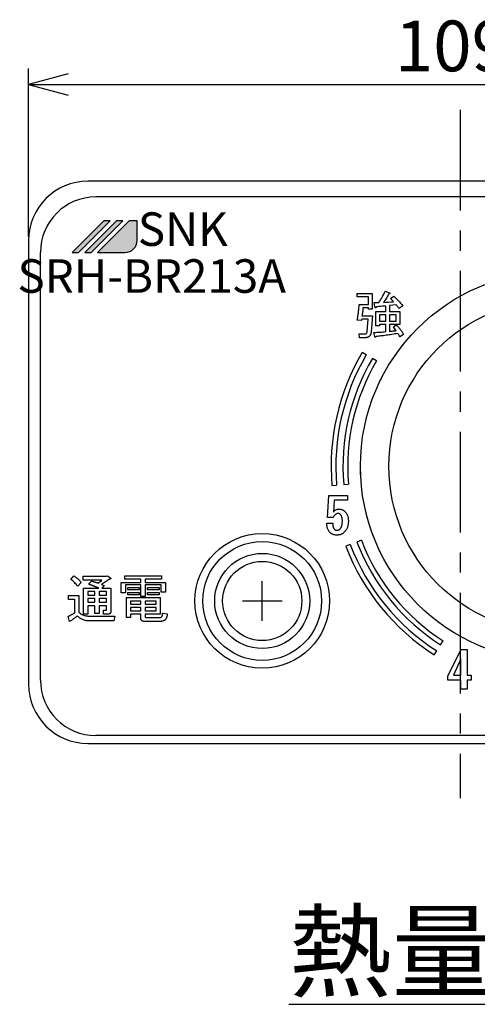
# Model space of a CAD drawing. Units: millimetres. Extents: x 0 to 444, y 0 to 285.
# Drawn here: x 261 to 290, y 74 to 137 of the extents above; entities that cross this region are included whole.
import ezdxf

# ---------------------------------------------------------------- set-up
doc = ezdxf.new("R2010")
doc.units = ezdxf.units.MM
doc.linetypes.add('CENTER', pattern=[10.16, 6.35, -1.27, 1.27, -1.27])
doc.linetypes.add('PHANTOM', pattern=[12.7, 6.35, -1.27, 1.27, -1.27, 1.27, -1.27])
for name, color, linetype in [('001', 179, 'Continuous'), ('002', 179, 'Continuous'), ('003', 179, 'Continuous'), ('007', 179, 'Continuous'), ('011', 179, 'Continuous'), ('014', 179, 'Continuous'), ('017', 179, 'Continuous')]:
    doc.layers.add(name, color=color, linetype=linetype)
doc.styles.add('SLDTEXTSTYLE0', font='TXT', dxfattribs={"width": 0.75, "bigfont": 'bigfont'})
doc.styles.add('SLDTEXTSTYLE1', font='TXT', dxfattribs={"width": 0.736842, "bigfont": 'bigfont'})
doc.styles.add('SLDTEXTSTYLE18', font='TXT', dxfattribs={"width": 0.501831, "bigfont": 'bigfont'})
doc.styles.add('SLDTEXTSTYLE2', font='TXT', dxfattribs={"width": 0.7, "bigfont": 'bigfont'})
doc.dimstyles.new('SLDDIMSTYLE1', dxfattribs={"dimtxt": 3.2, "dimasz": 3.302, "dimexe": 0, "dimexo": 0.0625, "dimgap": 0.8, "dimtad": 1, "dimdec": 0, "dimlfac": 2, "dimrnd": 1e-09, "dimzin": 12, "dimdsep": 46, "dimtxsty": 'SLDTEXTSTYLE1', "dimblk1": 'NONE', "dimblk2": 'NONE', "dimsah": 1, "dimcen": 0.09, "dimadec": 0, "dimazin": 3, "dimtfac": 1, "dimtdec": 4, "dimtofl": 0, "dimtmove": 0, "dimatfit": 3, "dimldrblk": 'NONE', "dimfxl": 1, "dimfrac": 2, "dimtolj": 1, "dimtzin": 12, "dimarcsym": 0})

# ---------------------------------------------------------------- blocks, each defined once
blk = doc.blocks.new('_D_7')
at = {"layer": '003', "color": 7}
for p, q in [((261.72, 122.929), (261.72, 133.528)), ((264.22, 133.198), (261.72, 132.528)), ((316.22, 132.528), (313.72, 133.198)), ((316.22, 122.929), (316.22, 133.528)), ((261.72, 132.528), (316.22, 132.528)), ((261.72, 132.528), (264.22, 131.858)), ((313.72, 131.858), (316.22, 132.528))]:
    blk.add_line(p, q, dxfattribs=at)
at = {"layer": '003', "color": 7, "insert": (284.845, 136.562), "char_height": 3.2, "attachment_point": 1, "style": 'SLDTEXTSTYLE2'}
blk.add_mtext('109', dxfattribs=at)
blk = doc.blocks.new('_None')

msp = doc.modelspace()

# ---------------------------------------------------------------- hatches: boundary and pattern name
at = {"layer": '014'}
for points in [[(264.8703, 121.928557), (266.870299, 123.928556), (266.4703, 123.928556), (264.470299, 121.928557)], [(267.2703, 123.928556), (265.2703, 121.928557), (265.670299, 121.928557), (267.670299, 123.928556)]]:
    msp.add_hatch(color=7, dxfattribs=at).paths.add_polyline_path(points, flags=0)
h = msp.add_hatch(color=7, dxfattribs=at)
edge = h.paths.add_edge_path(flags=0)
edge.add_line((266.0703, 121.928557), (267.8203, 121.928557))
edge.add_arc((267.820299, 122.678557), 0.75, 270.0000382, 360)
edge.add_line((268.570299, 122.678557), (268.570299, 123.928556))
edge.add_line((268.570299, 123.928556), (268.070298, 123.928556))
edge.add_line((268.070298, 123.928556), (266.0703, 121.928557))

# ---------------------------------------------------------------- linework, layer by layer
at = {"layer": '001', "color": 7}
for p, q in [((312.4703, 126.428557), (265.4703, 126.428557)), ((266.4703, 123.928556), (264.470299, 121.928557)), ((264.8703, 121.928557), (266.870299, 123.928556)), ((267.2703, 123.928556), (265.2703, 121.928557)), ((265.670299, 121.928557), (267.670299, 123.928556)), ((268.070298, 123.928556), (266.0703, 121.928557)), ((266.870299, 123.928556), (266.4703, 123.928556)), ((267.670299, 123.928556), (267.2703, 123.928556)), ((268.570299, 123.928556), (268.070298, 123.928556)), ((268.570299, 122.678557), (268.570299, 123.928556)), ((261.720299, 122.678557), (261.720299, 94.678556)), ((264.470299, 121.928557), (264.8703, 121.928557)), ((265.2703, 121.928557), (265.670299, 121.928557)), ((266.0703, 121.928557), (267.8203, 121.928557)), ((282.468689, 119.341148), (283.417768, 119.341148)), ((282.468689, 119.128816), (282.468689, 119.341148)), ((283.417768, 119.341148), (283.417768, 118.353593)), ((284.141689, 119.284146), (284.190778, 119.382864)), ((284.190778, 119.382864), (284.238592, 119.482227)), ((284.238592, 119.482227), (284.507925, 119.379623)), ((284.507925, 119.379623), (284.516129, 119.375052)), ((284.522106, 119.332489), (284.51505, 119.329272)), ((284.516129, 119.375052), (284.524076, 119.370124)), ((284.528826, 119.336398), (284.522106, 119.332489)), ((284.524076, 119.370124), (284.529587, 119.36601)), ((284.533342, 119.339974), (284.528826, 119.336398)), ((284.529587, 119.36601), (284.534526, 119.361098)), ((284.536901, 119.344472), (284.533342, 119.339974)), ((284.534526, 119.361098), (284.537323, 119.357056)), ((284.538483, 119.348411), (284.536901, 119.344472)), ((284.537323, 119.357056), (284.538801, 119.352548)), ((284.538801, 119.352548), (284.538483, 119.348411)), ((283.175036, 119.128816), (282.468689, 119.128816)), ((283.175036, 118.648577), (283.175036, 119.128816)), ((283.533196, 118.776831), (283.610148, 118.772585)), ((283.584497, 118.507497), (283.533196, 118.776831)), ((283.610148, 118.772585), (283.687101, 118.770656)), ((283.687101, 118.770656), (283.764053, 118.772585)), ((283.764053, 118.772585), (283.841005, 118.776831)), ((283.841005, 118.776831), (283.892408, 118.853893)), ((283.892408, 118.853893), (283.942658, 118.931685)), ((283.942658, 118.931685), (283.993769, 119.015634)), ((283.993769, 119.015634), (284.042887, 119.100791)), ((284.042887, 119.100791), (284.093246, 119.191963)), ((284.093246, 119.191963), (284.141689, 119.284146)), ((284.175402, 118.834395), (284.135989, 118.776831)), ((284.135989, 118.776831), (284.291589, 118.784375)), ((284.214366, 118.892259), (284.175402, 118.834395)), ((284.255969, 118.956055), (284.214366, 118.892259)), ((284.296544, 119.020513), (284.255969, 118.956055)), ((284.291589, 118.784375), (284.447123, 118.792981)), ((284.339279, 119.090778), (284.296544, 119.020513)), ((284.381097, 119.161592), (284.339279, 119.090778)), ((284.425472, 119.238429), (284.381097, 119.161592)), ((284.469449, 119.315496), (284.425472, 119.238429)), ((284.447123, 118.792981), (284.605812, 118.803591)), ((284.482326, 119.318635), (284.469449, 119.315496)), ((284.4951, 119.322147), (284.482326, 119.318635)), ((284.505168, 119.325449), (284.4951, 119.322147)), ((284.51505, 119.329272), (284.505168, 119.325449)), ((284.572052, 119.020513), (284.777259, 119.174418)), ((284.577761, 119.014821), (284.572052, 119.020513)), ((284.583453, 119.009113), (284.577761, 119.014821)), ((284.591103, 119.001323), (284.583453, 119.009113)), ((284.598653, 118.993437), (284.591103, 119.001323)), ((284.607915, 118.983461), (284.598653, 118.993437)), ((284.605812, 118.803591), (284.764433, 118.815307)), ((284.617179, 118.973487), (284.607915, 118.983461)), ((284.628341, 118.961849), (284.617179, 118.973487)), ((284.639504, 118.950211), (284.628341, 118.961849)), ((284.652375, 118.93624), (284.639504, 118.950211)), ((284.665155, 118.922185), (284.652375, 118.93624)), ((284.679824, 118.906458), (284.665155, 118.922185)), ((284.694606, 118.890834), (284.679824, 118.906458)), ((284.711282, 118.873069), (284.694606, 118.890834)), ((284.727857, 118.855208), (284.711282, 118.873069)), ((284.746172, 118.835282), (284.727857, 118.855208)), ((284.764433, 118.815307), (284.746172, 118.835282)), ((284.777259, 119.174418), (284.853027, 119.102703)), ((284.853027, 119.102703), (284.927838, 119.030013)), ((284.927838, 119.030013), (285.000918, 118.955576)), ((285.000918, 118.955576), (285.072243, 118.879434)), ((285.072243, 118.879434), (285.142042, 118.801616)), ((285.142042, 118.801616), (285.209996, 118.722204)), ((285.209996, 118.722204), (285.276313, 118.640936)), ((282.531381, 118.052641), (282.539467, 118.113236)), ((282.539467, 118.113236), (282.547222, 118.176155)), ((282.547222, 118.176155), (282.554667, 118.239114)), ((282.554667, 118.239114), (282.562412, 118.304651)), ((282.562412, 118.304651), (282.569867, 118.370218)), ((282.569867, 118.370218), (282.576989, 118.438596)), ((282.576989, 118.438596), (282.583642, 118.507023)), ((282.583642, 118.507023), (282.590331, 118.577797)), ((282.590331, 118.577797), (282.596944, 118.648577)), ((282.596944, 118.648577), (283.175036, 118.648577)), ((282.797054, 118.098142), (282.786949, 118.035333)), ((282.805475, 118.161212), (282.797054, 118.098142)), ((282.812842, 118.227884), (282.805475, 118.161212)), ((282.818775, 118.294691), (282.812842, 118.227884)), ((282.823671, 118.36544), (282.818775, 118.294691)), ((282.8278, 118.436246), (282.823671, 118.36544)), ((283.175036, 118.436246), (282.8278, 118.436246)), ((283.175036, 118.353593), (283.175036, 118.436246)), ((283.417768, 118.353593), (283.175036, 118.353593)), ((283.587669, 118.490532), (283.584497, 118.507497)), ((283.591623, 118.473771), (283.587669, 118.490532)), ((283.595616, 118.461252), (283.591623, 118.473771)), ((283.600648, 118.449071), (283.595616, 118.461252)), ((283.605111, 118.440732), (283.600648, 118.449071)), ((283.611099, 118.433396), (283.605111, 118.440732)), ((283.616653, 118.429342), (283.611099, 118.433396)), ((283.622974, 118.42722), (283.616653, 118.429342)), ((283.629978, 118.427824), (283.622974, 118.42722)), ((283.63675, 118.430545), (283.629978, 118.427824)), ((283.636749, 118.199688), (284.265194, 118.199688)), ((283.636749, 117.289086), (283.636749, 118.199688)), ((283.644882, 118.4359), (283.63675, 118.430545)), ((283.65195, 118.44242), (283.644882, 118.4359)), ((283.660732, 118.452709), (283.65195, 118.44242)), ((283.668575, 118.463796), (283.660732, 118.452709)), ((283.678099, 118.479092), (283.668575, 118.463796)), ((283.687101, 118.494672), (283.678099, 118.479092)), ((283.755975, 118.501114), (283.687101, 118.494672)), ((283.824855, 118.507497), (283.755975, 118.501114)), ((283.895865, 118.513965), (283.824855, 118.507497)), ((283.966884, 118.520323), (283.895865, 118.513965)), ((284.040269, 118.526791), (283.966884, 118.520323)), ((284.113663, 118.533148), (284.040269, 118.526791)), ((284.189426, 118.539594), (284.113663, 118.533148)), ((284.265193, 118.545974), (284.189426, 118.539594)), ((284.265194, 118.199688), (284.265193, 118.545974)), ((284.931163, 118.622925), (284.507925, 118.571624)), ((284.507925, 118.571624), (284.507925, 118.199688)), ((284.507925, 118.199688), (285.16202, 118.199688)), ((284.958549, 118.589258), (284.931163, 118.622925)), ((284.98579, 118.555474), (284.958549, 118.589258)), ((285.009879, 118.525154), (284.98579, 118.555474)), ((285.033766, 118.494672), (285.009879, 118.525154)), ((285.054807, 118.467465), (285.033766, 118.494672)), ((285.075567, 118.440045), (285.054807, 118.467465)), ((285.093223, 118.416117), (285.075567, 118.440045)), ((285.110719, 118.392069), (285.093223, 118.416117)), ((285.341575, 118.5588), (285.110719, 118.392069)), ((285.16202, 118.199688), (285.16202, 117.384563)), ((285.276313, 118.640936), (285.341575, 118.5588)), ((282.468689, 117.661022), (282.478334, 117.713486)), ((282.738022, 117.622546), (282.468689, 117.661022)), ((282.478334, 117.713486), (282.48769, 117.766)), ((282.48769, 117.766), (282.496973, 117.821297)), ((282.496973, 117.821297), (282.505741, 117.876678)), ((282.505741, 117.876678), (282.514443, 117.93437)), ((282.514443, 117.93437), (282.522841, 117.992107)), ((282.522841, 117.992107), (282.531381, 118.052641)), ((282.750848, 117.705198), (282.738022, 117.622546)), ((283.16126, 117.705198), (282.750848, 117.705198)), ((282.775761, 117.976349), (282.763673, 117.91753)), ((282.763673, 117.91753), (283.430593, 117.91753)), ((282.786949, 118.035333), (282.775761, 117.976349)), ((283.097133, 116.942801), (283.16126, 117.705198)), ((283.430593, 117.91753), (283.353641, 116.942801)), ((283.879481, 117.987357), (283.879481, 117.596895)), ((284.265194, 117.987357), (283.879481, 117.987357)), ((283.879481, 117.596895), (284.265194, 117.596895)), ((284.265194, 117.596895), (284.265194, 117.987357)), ((284.507925, 117.987357), (284.507925, 117.596895)), ((284.919287, 117.987357), (284.507925, 117.987357)), ((284.507925, 117.596895), (284.919287, 117.596895)), ((284.919287, 117.596895), (284.919287, 117.987357)), ((283.06403, 116.837833), (283.071483, 116.849222)), ((283.071483, 116.849222), (283.078015, 116.86201)), ((283.078015, 116.86201), (283.083357, 116.875349)), ((283.083357, 116.875349), (283.088213, 116.890872)), ((283.088213, 116.890872), (283.091908, 116.9067)), ((283.091908, 116.9067), (283.094862, 116.924691)), ((283.094862, 116.924691), (283.097133, 116.942801)), ((283.342241, 116.849698), (283.337838, 116.828718)), ((283.346217, 116.872199), (283.342241, 116.849698)), ((283.349365, 116.894824), (283.346217, 116.872199)), ((283.351767, 116.918784), (283.349365, 116.894824)), ((283.353641, 116.942801), (283.351767, 116.918784)), ((283.520371, 116.878674), (283.615863, 116.882414)), ((283.571672, 116.622167), (283.520371, 116.878674)), ((283.615863, 116.882414), (283.711326, 116.886749)), ((283.879481, 117.289086), (283.636749, 117.289086)), ((283.711326, 116.886749), (283.805165, 116.892025)), ((283.805165, 116.892025), (283.898957, 116.898149)), ((283.879481, 117.384563), (283.879481, 117.289086)), ((284.265194, 117.384563), (283.879481, 117.384563)), ((283.898957, 116.898149), (283.991384, 116.904833)), ((283.991384, 116.904833), (284.083737, 116.9124)), ((284.083737, 116.9124), (284.174492, 116.920889)), ((284.174492, 116.920889), (284.265194, 116.929975)), ((284.265194, 116.929975), (284.265194, 117.384563)), ((284.507925, 117.384563), (284.507925, 116.942801)), ((285.16202, 117.384563), (284.507925, 117.384563)), ((284.507925, 116.942801), (284.566836, 116.949135)), ((284.566836, 116.949135), (284.625729, 116.955626)), ((284.625729, 116.955626), (284.680606, 116.961926)), ((284.680606, 116.961926), (284.735457, 116.968452)), ((284.735457, 116.968452), (284.78654, 116.974722)), ((284.751607, 117.224959), (284.931163, 117.353213)), ((284.800644, 117.167883), (284.751607, 117.224959)), ((284.78654, 116.974722), (284.837585, 116.981277)), ((284.848035, 117.109531), (284.800644, 117.167883)), ((284.837585, 116.981277), (284.884386, 116.987604)), ((284.890334, 117.052387), (284.848035, 117.109531)), ((284.884386, 116.987604), (284.931163, 116.994102)), ((284.931163, 116.994102), (284.890334, 117.052387)), ((284.931163, 117.353213), (284.965779, 117.319188)), ((284.965779, 117.319188), (285.00004, 117.284811)), ((285.00004, 117.284811), (285.033429, 117.250013)), ((285.033429, 117.250013), (285.066067, 117.214508)), ((285.066067, 117.214508), (285.097552, 117.178727)), ((285.097552, 117.178727), (285.128294, 117.142307)), ((285.128294, 117.142307), (285.158332, 117.105296)), ((285.158332, 117.105296), (285.187671, 117.067729)), ((285.187671, 117.067729), (285.216043, 117.029984)), ((285.216043, 117.029984), (285.243722, 116.991727)), ((285.243722, 116.991727), (285.27076, 116.952833)), ((285.27076, 116.952833), (285.296924, 116.913349)), ((285.296924, 116.913349), (285.322078, 116.873251)), ((285.322078, 116.873251), (285.346325, 116.832597)), ((282.596944, 116.788897), (282.956054, 116.788896)), ((282.622594, 116.546164), (282.596944, 116.788897)), ((282.981704, 116.546164), (282.622594, 116.546164)), ((282.956054, 116.788896), (282.971297, 116.789661)), ((282.971297, 116.789661), (282.986455, 116.791271)), ((283.002623, 116.546587), (282.981704, 116.546164)), ((282.986455, 116.791271), (282.999962, 116.794072)), ((282.999962, 116.794072), (283.013056, 116.798396)), ((283.023506, 116.547589), (283.002623, 116.546587)), ((283.013056, 116.798396), (283.024791, 116.803937)), ((283.043502, 116.549519), (283.023506, 116.547589)), ((283.024791, 116.803937), (283.035856, 116.810746)), ((283.035856, 116.810746), (283.046044, 116.818543)), ((283.063407, 116.552339), (283.043502, 116.549519)), ((283.046044, 116.818543), (283.055332, 116.827372)), ((283.055332, 116.827372), (283.06403, 116.837833)), ((283.082025, 116.555708), (283.063407, 116.552339)), ((283.100458, 116.559939), (283.082025, 116.555708)), ((283.11771, 116.564924), (283.100458, 116.559939)), ((283.134659, 116.570864), (283.11771, 116.564924)), ((283.15098, 116.577596), (283.134659, 116.570864)), ((283.16696, 116.585115), (283.15098, 116.577596)), ((283.181929, 116.593008), (283.16696, 116.585115)), ((283.196411, 116.601741), (283.181929, 116.593008)), ((283.21029, 116.611496), (283.196411, 116.601741)), ((283.223487, 116.622166), (283.21029, 116.611496)), ((283.235896, 116.633494), (283.223487, 116.622166)), ((283.247712, 116.645442), (283.235896, 116.633494)), ((283.259231, 116.658205), (283.247712, 116.645442)), ((283.270038, 116.671567), (283.259231, 116.658205)), ((283.280247, 116.685981), (283.270038, 116.671567)), ((283.289514, 116.701019), (283.280247, 116.685981)), ((283.298202, 116.717212), (283.289514, 116.701019)), ((283.306139, 116.733795), (283.298202, 116.717212)), ((283.313869, 116.751461), (283.306139, 116.733795)), ((283.320865, 116.76942), (283.313869, 116.751461)), ((283.32723, 116.788522), (283.320865, 116.76942)), ((283.33274, 116.807896), (283.32723, 116.788522)), ((283.337838, 116.828718), (283.33274, 116.807896)), ((283.573537, 116.610941), (283.571672, 116.622167)), ((283.575947, 116.59984), (283.573537, 116.610941)), ((283.578512, 116.591583), (283.575947, 116.59984)), ((283.582123, 116.58369), (283.578512, 116.591583)), ((283.585632, 116.578449), (283.582123, 116.58369)), ((283.590198, 116.57419), (283.585632, 116.578449)), ((283.595191, 116.571757), (283.590198, 116.57419)), ((283.600648, 116.570864), (283.595191, 116.571757)), ((283.606728, 116.571819), (283.600648, 116.570864)), ((283.612524, 116.57419), (283.606728, 116.571819)), ((283.619943, 116.578552), (283.612524, 116.57419)), ((283.626774, 116.58369), (283.619943, 116.578552)), ((283.635391, 116.591437), (283.626774, 116.58369)), ((283.643399, 116.59984), (283.635391, 116.591437)), ((283.65263, 116.610838), (283.643399, 116.59984)), ((283.66145, 116.622166), (283.65263, 116.610838)), ((283.738182, 116.629109), (283.66145, 116.622166)), ((283.81488, 116.636416), (283.738182, 116.629109)), ((283.894004, 116.64464), (283.81488, 116.636416)), ((283.973059, 116.653517), (283.894004, 116.64464)), ((284.055025, 116.663282), (283.973059, 116.653517)), ((284.136939, 116.673468), (284.055025, 116.663282)), ((284.22153, 116.684346), (284.136939, 116.673468)), ((284.306044, 116.695793), (284.22153, 116.684346)), ((284.393009, 116.708363), (284.306044, 116.695793)), ((284.479899, 116.721444), (284.393009, 116.708363)), ((284.569715, 116.735223), (284.479899, 116.721444)), ((284.659455, 116.74947), (284.569715, 116.735223)), ((284.751655, 116.764863), (284.659455, 116.74947)), ((284.84376, 116.780821), (284.751655, 116.764863)), ((284.938777, 116.797609), (284.84376, 116.780821)), ((285.033766, 116.814547), (284.938777, 116.797609)), ((285.054478, 116.784325), (285.033766, 116.814547)), ((285.074617, 116.753745), (285.054478, 116.784325)), ((285.091323, 116.726639), (285.074617, 116.753745)), ((285.107394, 116.699118), (285.091323, 116.726639)), ((285.120563, 116.67541), (285.107394, 116.699118)), ((285.132569, 116.651142), (285.120563, 116.67541)), ((285.141232, 116.630398), (285.132569, 116.651142)), ((285.149195, 116.609341), (285.141232, 116.630398)), ((285.392877, 116.75042), (285.149195, 116.609341)), ((285.346325, 116.832597), (285.369793, 116.791618)), ((285.369793, 116.791618), (285.392877, 116.75042)), ((283.036736, 115.457963), (282.778247, 115.610225)), ((283.682957, 115.07731), (283.424469, 115.229571)), ((280.872014, 107.219908), (281.170917, 107.245533)), ((281.619273, 107.28397), (281.918176, 107.309595)), ((280.597815, 105.188195), (280.674186, 106.585517)), ((280.674186, 106.585517), (281.858894, 106.585517)), ((281.018802, 106.284273), (280.971659, 105.536111)), ((281.858894, 106.284273), (281.018802, 106.284273)), ((281.858894, 106.585517), (281.858894, 106.284273)), ((281.062645, 105.650198), (281.082858, 105.664232)), ((281.082858, 105.664232), (281.104131, 105.676597)), ((281.104131, 105.676597), (281.12709, 105.687602)), ((281.12709, 105.687602), (281.150803, 105.69687)), ((281.150803, 105.69687), (281.176736, 105.704987)), ((281.176736, 105.704987), (281.203132, 105.711483)), ((281.203132, 105.711483), (281.231765, 105.716836)), ((281.231765, 105.716836), (281.260647, 105.720441)), ((281.260647, 105.720441), (281.292191, 105.722416)), ((281.292191, 105.722416), (281.323819, 105.72327)), ((281.323819, 105.72327), (281.350944, 105.722425)), ((281.350944, 105.722425), (281.378034, 105.720912)), ((281.378034, 105.720912), (281.403818, 105.7183)), ((281.403818, 105.7183), (281.429419, 105.714312)), ((281.429419, 105.714312), (281.454296, 105.708989)), ((281.454296, 105.708989), (281.47892, 105.702527)), ((281.47892, 105.702527), (281.502694, 105.695329)), ((281.502694, 105.695329), (281.526063, 105.686969)), ((281.526063, 105.686969), (281.548736, 105.677223)), ((281.548736, 105.677223), (281.570849, 105.666226)), ((281.570849, 105.666226), (281.592366, 105.654244)), ((280.943374, 105.188195), (280.597815, 105.188195)), ((280.960419, 105.219307), (280.943374, 105.188195)), ((280.978259, 105.249953), (280.960419, 105.219307)), ((280.971659, 105.536111), (280.983653, 105.55834)), ((280.995738, 105.277044), (280.978259, 105.249953)), ((280.983653, 105.55834), (280.996645, 105.579954)), ((281.01456, 105.303224), (280.995738, 105.277044)), ((280.996645, 105.579954), (281.010882, 105.599705)), ((281.010882, 105.599705), (281.026817, 105.61814)), ((281.032845, 105.326097), (281.01456, 105.303224)), ((281.026817, 105.61814), (281.044065, 105.634916)), ((281.052275, 105.34801), (281.032845, 105.326097)), ((281.044065, 105.634916), (281.062645, 105.650198)), ((281.071253, 105.367253), (281.052275, 105.34801)), ((281.091403, 105.385253), (281.071253, 105.367253)), ((281.111115, 105.400425), (281.091403, 105.385253)), ((281.131946, 105.414011), (281.111115, 105.400425)), ((281.15226, 105.425007), (281.131946, 105.414011)), ((281.173432, 105.434282), (281.15226, 105.425007)), ((281.194837, 105.441495), (281.173432, 105.434282)), ((281.216804, 105.44654), (281.194837, 105.441495)), ((281.23887, 105.449285), (281.216804, 105.44654)), ((281.261119, 105.450782), (281.23887, 105.449285)), ((281.282205, 105.449322), (281.261119, 105.450782)), ((281.303075, 105.44654), (281.282205, 105.449322)), ((281.323175, 105.441502), (281.303075, 105.44654)), ((281.342676, 105.434282), (281.323175, 105.441502)), ((281.361887, 105.424897), (281.342676, 105.434282)), ((281.379919, 105.413539), (281.361887, 105.424897)), ((281.397555, 105.399495), (281.379919, 105.413539)), ((281.414333, 105.38431), (281.397555, 105.399495)), ((281.428423, 105.3686), (281.414333, 105.38431)), ((281.441677, 105.352253), (281.428423, 105.3686)), ((281.454181, 105.333638), (281.441677, 105.352253)), ((281.465248, 105.314067), (281.454181, 105.333638)), ((281.476046, 105.292193), (281.465248, 105.314067)), ((281.48552, 105.269752), (281.476046, 105.292193)), ((281.494214, 105.244759), (281.48552, 105.269752)), ((281.501548, 105.219309), (281.494214, 105.244759)), ((281.508432, 105.191136), (281.501548, 105.219309)), ((281.514277, 105.162738), (281.508432, 105.191136)), ((281.519573, 105.131475), (281.514277, 105.162738)), ((281.523706, 105.100037), (281.519573, 105.131475)), ((281.526881, 105.065668), (281.523706, 105.100037)), ((281.528891, 105.031209), (281.526881, 105.065668)), ((281.592366, 105.654244), (281.613277, 105.64124)), ((281.613277, 105.64124), (281.633745, 105.626964)), ((281.633745, 105.626964), (281.653349, 105.61154)), ((281.653349, 105.61154), (281.672474, 105.594641)), ((281.672474, 105.594641), (281.691063, 105.577125)), ((281.691063, 105.577125), (281.717054, 105.548809)), ((281.717054, 105.548809), (281.741978, 105.519611)), ((281.741978, 105.519611), (281.76509, 105.488719)), ((281.76509, 105.488719), (281.786293, 105.45644)), ((281.786293, 105.45644), (281.806081, 105.422525)), ((281.806081, 105.422525), (281.824007, 105.38761)), ((281.824007, 105.38761), (281.840358, 105.350795)), ((281.840358, 105.350795), (281.85465, 105.313124)), ((281.85465, 105.313124), (281.867431, 105.273107)), ((281.867431, 105.273107), (281.878222, 105.23251)), ((281.878222, 105.23251), (281.8876, 105.189553)), ((281.8876, 105.189553), (281.895194, 105.146237)), ((281.895194, 105.146237), (281.901378, 105.100376)), ((281.901378, 105.100376), (281.905565, 105.054309)), ((281.905565, 105.054309), (281.907836, 105.005314)), ((280.544071, 104.836507), (280.921688, 104.836507)), ((280.54663, 104.788851), (280.544071, 104.836507)), ((280.5502, 104.741278), (280.54663, 104.788851)), ((280.555239, 104.696622), (280.5502, 104.741278)), ((280.561985, 104.652177), (280.555239, 104.696622)), ((280.569885, 104.610513), (280.561985, 104.652177)), ((280.579429, 104.569205), (280.569885, 104.610513)), ((280.590136, 104.530537), (280.579429, 104.569205)), ((280.602529, 104.492362), (280.590136, 104.530537)), ((280.615964, 104.456608), (280.602529, 104.492362)), ((280.631286, 104.421648), (280.615964, 104.456608)), ((280.647898, 104.389161), (280.631286, 104.421648)), ((280.921688, 104.836507), (280.922404, 104.803264)), ((280.922404, 104.803264), (280.923573, 104.770036)), ((280.923573, 104.770036), (280.92543, 104.739353)), ((280.92543, 104.739353), (280.928288, 104.708749)), ((280.928288, 104.708749), (280.931988, 104.680617)), ((280.931988, 104.680617), (280.936774, 104.652649)), ((280.936774, 104.652649), (280.942137, 104.627304)), ((280.942137, 104.627304), (280.948559, 104.602206)), ((280.948559, 104.602206), (280.955528, 104.579381)), ((280.955528, 104.579381), (280.963645, 104.556949)), ((280.963645, 104.556949), (280.972276, 104.536666)), ((280.972276, 104.536666), (280.982031, 104.516877)), ((280.982031, 104.516877), (280.992205, 104.498992)), ((280.992205, 104.498992), (281.003717, 104.481991)), ((281.003717, 104.481991), (281.015842, 104.467093)), ((281.015842, 104.467093), (281.028703, 104.452762)), ((281.028703, 104.452762), (281.04595, 104.437783)), ((281.04595, 104.437783), (281.06406, 104.424005)), ((281.06406, 104.424005), (281.083475, 104.412511)), ((281.296475, 104.409391), (281.320529, 104.422648)), ((281.320529, 104.422648), (281.343147, 104.438148)), ((281.343147, 104.438148), (281.366697, 104.457384)), ((281.366697, 104.457384), (281.389347, 104.477748)), ((281.389347, 104.477748), (281.406305, 104.496483)), ((281.406305, 104.496483), (281.422348, 104.515934)), ((281.422348, 104.515934), (281.437518, 104.537785)), ((281.437518, 104.537785), (281.451105, 104.56072)), ((281.451105, 104.56072), (281.46409, 104.585607)), ((281.46409, 104.585607), (281.475619, 104.611163)), ((281.475619, 104.611163), (281.486279, 104.639407)), ((281.486279, 104.639407), (281.49542, 104.668206)), ((281.49542, 104.668206), (281.503879, 104.699396)), ((281.503879, 104.699396), (281.510977, 104.730907)), ((281.510977, 104.730907), (281.517076, 104.765208)), ((281.517076, 104.765208), (281.52182, 104.799735)), ((281.52182, 104.799735), (281.525747, 104.837401)), ((281.525747, 104.837401), (281.52842, 104.875164)), ((281.52842, 104.875164), (281.529972, 104.91569)), ((281.530099, 104.993737), (281.528891, 105.031209)), ((281.529972, 104.91569), (281.530777, 104.956251)), ((281.530777, 104.956251), (281.530099, 104.993737)), ((281.787984, 104.448911), (281.765079, 104.410805)), ((281.808921, 104.488119), (281.787984, 104.448911)), ((281.828173, 104.529122), (281.808921, 104.488119)), ((281.845221, 104.571091), (281.828173, 104.529122)), ((281.860275, 104.61481), (281.845221, 104.571091)), ((281.873036, 104.659249), (281.860275, 104.61481)), ((281.883956, 104.705697), (281.873036, 104.659249)), ((281.892836, 104.752593), (281.883956, 104.705697)), ((281.900122, 104.801964), (281.892836, 104.752593)), ((281.905094, 104.851593), (281.900122, 104.801964)), ((281.907723, 104.903875), (281.905094, 104.851593)), ((281.908865, 104.956251), (281.907723, 104.903875)), ((281.907836, 105.005314), (281.908865, 104.956251)), ((280.666172, 104.357533), (280.647898, 104.389161)), ((280.68531, 104.32765), (280.666172, 104.357533)), ((280.706244, 104.299076), (280.68531, 104.32765)), ((280.728774, 104.272685), (280.706244, 104.299076)), ((280.752444, 104.247218), (280.728774, 104.272685)), ((280.772876, 104.227995), (280.752444, 104.247218)), ((280.79393, 104.209503), (280.772876, 104.227995)), ((280.816061, 104.192346), (280.79393, 104.209503)), ((280.839187, 104.176503), (280.816061, 104.192346)), ((280.863083, 104.161906), (280.839187, 104.176503)), ((280.887744, 104.148689), (280.863083, 104.161906)), ((280.913839, 104.136688), (280.887744, 104.148689)), ((280.940545, 104.12606), (280.913839, 104.136688)), ((280.968154, 104.116437), (280.940545, 104.12606)), ((280.996174, 104.108146), (280.968154, 104.116437)), ((281.025946, 104.101051), (280.996174, 104.108146)), ((281.056045, 104.095417), (281.025946, 104.101051)), ((281.087554, 104.090914), (281.056045, 104.095417)), ((281.083475, 104.412511), (281.104131, 104.403262)), ((281.119217, 104.087874), (281.087554, 104.090914)), ((281.104131, 104.403262), (281.126466, 104.395945)), ((281.152662, 104.086247), (281.119217, 104.087874)), ((281.126466, 104.395945), (281.149389, 104.391004)), ((281.149389, 104.391004), (281.174048, 104.388197)), ((281.186161, 104.085517), (281.152662, 104.086247)), ((281.174048, 104.388197), (281.19889, 104.386762)), ((281.220847, 104.086403), (281.186161, 104.085517)), ((281.19889, 104.386762), (281.223555, 104.388752)), ((281.255461, 104.088346), (281.220847, 104.086403)), ((281.223555, 104.388752), (281.247918, 104.392419)), ((281.247918, 104.392419), (281.272671, 104.39941)), ((281.288564, 104.091988), (281.255461, 104.088346)), ((281.272671, 104.39941), (281.296475, 104.409391)), ((281.321461, 104.097303), (281.288564, 104.091988)), ((281.353221, 104.103882), (281.321461, 104.097303)), ((281.384634, 104.111918), (281.353221, 104.103882)), ((281.414833, 104.121271), (281.384634, 104.111918)), ((281.444505, 104.132189), (281.414833, 104.121271)), ((281.473381, 104.144627), (281.444505, 104.132189)), ((281.501548, 104.158589), (281.473381, 104.144627)), ((281.528822, 104.173935), (281.501548, 104.158589)), ((281.555292, 104.190646), (281.528822, 104.173935)), ((281.581053, 104.208799), (281.555292, 104.190646)), ((281.605734, 104.228361), (281.581053, 104.208799)), ((281.629888, 104.249884), (281.605734, 104.228361)), ((281.653349, 104.272204), (281.629888, 104.249884)), ((281.683883, 104.304934), (281.653349, 104.272204)), ((281.713221, 104.338676), (281.683883, 104.304934)), ((281.74022, 104.373948), (281.713221, 104.338676)), ((281.765079, 104.410805), (281.74022, 104.373948)), ((282.031568, 103.487736), (281.751306, 103.380714)), ((282.732221, 103.755289), (282.45196, 103.648268)), ((264.389989, 101.291702), (264.569544, 101.509733)), ((264.569544, 101.509733), (264.611285, 101.482923)), ((264.611285, 101.482923), (264.652671, 101.455582)), ((264.652671, 101.455582), (264.69118, 101.428895)), ((264.69118, 101.428895), (264.729148, 101.401431)), ((264.729148, 101.401431), (264.764113, 101.375201)), ((264.764113, 101.375201), (264.7985, 101.348229)), ((264.7985, 101.348229), (264.830184, 101.322024)), ((264.830184, 101.322024), (264.861202, 101.295027)), ((265.172336, 101.484082), (266.634431, 101.484082)), ((265.172336, 101.24135), (265.172336, 101.484082)), ((266.634431, 101.484082), (266.698556, 101.522559)), ((266.698556, 101.522559), (266.890938, 101.381479)), ((266.858637, 101.308328), (266.842763, 101.306163)), ((266.871306, 101.310784), (266.858637, 101.308328)), ((266.883812, 101.314027), (266.871306, 101.310784)), ((266.893032, 101.317114), (266.883812, 101.314027)), ((266.890938, 101.381479), (266.899042, 101.374117)), ((266.901863, 101.321153), (266.893032, 101.317114)), ((266.899042, 101.374117), (266.906613, 101.36628)), ((266.908001, 101.325099), (266.901863, 101.321153)), ((266.906613, 101.36628), (266.911623, 101.359764)), ((266.913264, 101.330178), (266.908001, 101.325099)), ((266.911623, 101.359764), (266.915639, 101.352504)), ((266.916398, 101.335126), (266.913264, 101.330178)), ((266.915639, 101.352504), (266.917618, 101.346643)), ((266.918013, 101.340628), (266.916398, 101.335126)), ((266.917618, 101.346643), (266.918013, 101.340628)), ((267.80154, 101.509733), (270.11011, 101.509733)), ((267.80154, 101.297403), (267.80154, 101.509733)), ((270.11011, 101.509733), (270.11011, 101.297403)), ((264.447467, 101.244991), (264.389989, 101.291702)), ((264.503991, 101.197174), (264.447467, 101.244991)), ((264.560193, 101.146098), (264.503991, 101.197174)), ((264.614669, 101.093146), (264.560193, 101.146098)), ((264.669233, 101.036963), (264.614669, 101.093146)), ((264.722023, 100.979142), (264.669233, 101.036963)), ((264.774572, 100.917857), (264.722023, 100.979142)), ((264.826051, 100.855639), (264.774572, 100.917857)), ((265.044083, 101.086496), (264.826051, 100.855639)), ((264.861202, 101.295027), (264.889605, 101.26906)), ((264.889605, 101.26906), (264.917254, 101.2423)), ((264.917254, 101.2423), (264.942154, 101.216588)), ((264.942154, 101.216588), (264.96618, 101.190049)), ((264.96618, 101.190049), (264.987855, 101.164348)), ((264.987855, 101.164348), (265.008457, 101.137798)), ((265.008457, 101.137798), (265.026553, 101.112353)), ((265.026553, 101.112353), (265.044083, 101.086496)), ((266.352272, 101.24135), (265.172336, 101.24135)), ((265.181361, 100.740211), (266.147065, 100.740211)), ((265.181361, 99.085735), (265.181361, 100.740211)), ((265.505796, 100.983892), (265.698176, 101.176273)), ((265.513185, 100.98208), (265.505796, 100.983892)), ((265.520522, 100.980092), (265.513185, 100.98208)), ((265.529328, 100.977309), (265.520522, 100.980092)), ((265.538097, 100.974392), (265.529328, 100.977309)), ((265.548784, 100.971059), (265.538097, 100.974392)), ((265.559473, 100.967742), (265.548784, 100.971059)), ((265.571852, 100.963557), (265.559473, 100.967742)), ((265.584174, 100.959192), (265.571852, 100.963557)), ((265.598424, 100.954201), (265.584174, 100.959192)), ((265.612675, 100.949217), (265.598424, 100.954201)), ((265.628377, 100.943592), (265.612675, 100.949217)), ((265.644025, 100.937816), (265.628377, 100.943592)), ((265.6616, 100.931162), (265.644025, 100.937816)), ((265.679176, 100.924516), (265.6616, 100.931162)), ((265.698424, 100.917416), (265.679176, 100.924516)), ((265.698176, 101.176273), (265.736436, 101.167091)), ((265.717652, 100.910265), (265.698424, 100.917416)), ((265.738336, 100.902243), (265.717652, 100.910265)), ((265.736436, 101.167091), (265.774654, 101.157748)), ((265.758979, 100.894115), (265.738336, 100.902243)), ((265.781771, 100.885305), (265.758979, 100.894115)), ((265.774654, 101.157748), (265.809347, 101.149024)), ((265.80458, 100.87654), (265.781771, 100.885305)), ((265.828824, 100.867086), (265.80458, 100.87654)), ((265.809347, 101.149024), (265.844006, 101.140173)), ((265.853032, 100.857539), (265.828824, 100.867086)), ((265.844006, 101.140173), (265.875141, 101.132177)), ((265.878914, 100.847309), (265.853032, 100.857539)), ((265.875141, 101.132177), (265.906233, 101.124022)), ((265.904809, 100.837114), (265.878914, 100.847309)), ((265.932613, 100.826228), (265.904809, 100.837114)), ((265.906233, 101.124022), (265.933813, 101.11653)), ((265.960385, 100.815263), (265.932613, 100.826228)), ((265.933813, 101.11653), (265.961335, 101.108822)), ((265.989841, 100.803399), (265.960385, 100.815263)), ((265.961335, 101.108822), (265.985106, 101.102003)), ((265.985106, 101.102003), (266.008836, 101.095046)), ((266.019287, 100.791512), (265.989841, 100.803399)), ((266.008836, 101.095046), (266.029056, 101.088976)), ((266.050397, 100.779154), (266.019287, 100.791512)), ((266.029056, 101.088976), (266.049213, 101.082696)), ((266.049213, 101.082696), (266.065914, 101.077208)), ((266.081514, 100.766812), (266.050397, 100.779154)), ((266.065914, 101.077208), (266.082464, 101.071296)), ((266.114316, 100.753578), (266.081514, 100.766812)), ((266.082464, 101.071296), (266.095565, 101.066171)), ((266.095565, 101.066171), (266.108589, 101.060845)), ((266.108589, 101.060845), (266.352272, 101.24135)), ((266.147065, 100.740211), (266.114316, 100.753578)), ((266.826811, 101.304528), (266.326621, 100.971068)), ((266.326621, 100.971068), (266.493351, 100.894115)), ((266.493351, 100.894115), (266.339446, 100.740211)), ((266.339446, 100.740211), (266.916588, 100.740211)), ((266.842763, 101.306163), (266.826811, 101.304528)), ((266.916588, 100.740211), (266.916588, 99.278116)), ((267.566883, 101.099321), (268.810945, 101.099321)), ((267.566883, 100.432401), (267.566883, 101.099321)), ((268.810945, 101.297403), (267.80154, 101.297403)), ((267.840017, 100.947792), (267.840017, 100.432401)), ((268.810945, 100.947792), (267.840017, 100.947792)), ((267.993921, 100.778687), (268.699317, 100.778687)), ((267.993921, 100.627157), (267.993921, 100.778687)), ((268.699317, 100.778687), (268.699317, 100.627157)), ((268.810945, 101.099321), (268.810945, 101.297403)), ((268.810945, 100.21437), (268.810945, 100.947792)), ((270.11011, 101.297403), (269.084079, 101.297403)), ((269.084079, 101.297403), (269.084079, 101.099321)), ((269.084079, 101.099321), (270.366617, 101.099321)), ((269.084079, 100.947792), (269.084079, 100.21437)), ((270.093484, 100.947792), (269.084079, 100.947792)), ((269.225158, 100.778687), (269.969029, 100.778687)), ((269.225158, 100.627157), (269.225158, 100.778687)), ((269.969029, 100.778687), (269.969029, 100.627157)), ((270.093484, 100.483703), (270.093484, 100.947792)), ((270.366617, 101.099321), (270.366617, 100.483703)), ((264.248908, 100.265671), (264.903004, 100.265671)), ((264.248908, 100.022938), (264.248908, 100.265671)), ((264.903004, 100.265671), (264.903004, 99.201165)), ((265.454496, 100.527879), (265.454496, 100.291321)), ((265.899584, 100.527879), (265.454496, 100.527879)), ((265.454496, 100.291321), (265.899584, 100.291321)), ((265.899584, 100.078991), (265.454496, 100.078991)), ((265.454496, 100.078991), (265.454496, 99.842433)), ((265.899584, 100.291321), (265.899584, 100.527879)), ((265.899584, 99.842433), (265.899584, 100.078991)), ((266.172716, 100.527879), (266.172716, 100.291321)), ((266.643456, 100.527879), (266.172716, 100.527879)), ((266.172716, 100.291321), (266.643456, 100.291321)), ((266.643456, 100.078991), (266.172716, 100.078991)), ((266.172716, 100.078991), (266.172716, 99.842433)), ((266.643456, 100.291321), (266.643456, 100.527879)), ((266.643456, 99.842433), (266.643456, 100.078991)), ((267.840017, 100.432401), (267.566883, 100.432401)), ((267.905094, 100.137417), (270.020332, 100.137417)), ((267.905094, 98.88053), (267.905094, 100.137417)), ((268.699317, 100.627157), (267.993921, 100.627157)), ((267.993921, 100.470878), (268.699317, 100.470878)), ((267.993921, 100.319348), (267.993921, 100.470878)), ((268.699317, 100.319348), (267.993921, 100.319348)), ((268.699317, 100.470878), (268.699317, 100.319348)), ((269.084079, 100.21437), (268.810945, 100.21437)), ((269.969029, 100.627157), (269.225158, 100.627157)), ((269.225158, 100.319348), (269.225158, 100.470878)), ((269.225158, 100.470878), (269.969029, 100.470878)), ((269.969029, 100.319348), (269.225158, 100.319348)), ((269.969029, 100.470878), (269.969029, 100.319348)), ((270.020332, 100.137417), (270.020332, 99.091437)), ((270.366617, 100.483703), (270.093484, 100.483703)), ((264.629871, 100.022938), (264.248908, 100.022938)), ((264.629871, 99.188339), (264.629871, 100.022938)), ((265.454496, 99.842433), (265.899584, 99.842433)), ((265.454496, 99.630102), (265.454496, 99.085735)), ((265.899584, 99.630102), (265.454496, 99.630102)), ((265.899584, 99.137038), (265.899584, 99.630102)), ((266.172716, 99.842433), (266.643456, 99.842433)), ((266.172716, 99.630102), (266.172716, 99.137038)), ((266.643456, 99.630102), (266.172716, 99.630102)), ((266.643456, 99.393545), (266.643456, 99.630102)), ((268.147827, 99.925087), (268.147827, 99.727006)), ((268.79812, 99.925087), (268.147827, 99.925087)), ((268.147827, 99.727006), (268.79812, 99.727006)), ((268.147827, 99.514674), (268.147827, 99.303768)), ((268.79812, 99.514674), (268.147827, 99.514674)), ((268.79812, 99.727006), (268.79812, 99.925087)), ((268.79812, 99.303768), (268.79812, 99.514674)), ((269.071254, 99.925087), (269.071254, 99.727006)), ((269.7776, 99.925087), (269.071254, 99.925087)), ((269.071254, 99.727006), (269.7776, 99.727006)), ((269.071254, 99.514674), (269.071254, 99.303768)), ((269.7776, 99.514674), (269.071254, 99.514674)), ((269.7776, 99.727006), (269.7776, 99.925087)), ((269.7776, 99.303768), (269.7776, 99.514674)), ((264.210433, 98.957482), (264.228569, 98.963185)), ((264.313035, 98.636848), (264.210433, 98.957482)), ((264.228569, 98.963185), (264.246533, 98.969358)), ((264.246533, 98.969358), (264.267099, 98.977548)), ((264.267099, 98.977548), (264.287385, 98.986458)), ((264.287385, 98.986458), (264.310292, 98.996933)), ((264.310292, 98.996933), (264.332986, 99.007834)), ((264.332986, 99.007834), (264.358312, 99.020843)), ((264.358312, 99.020843), (264.383337, 99.034435)), ((264.383337, 99.034435), (264.410763, 99.049918)), ((264.410763, 99.049918), (264.437965, 99.065785)), ((264.437965, 99.065785), (264.467752, 99.083671)), ((264.467752, 99.083671), (264.497341, 99.101887)), ((264.497341, 99.101887), (264.529519, 99.122134)), ((264.529519, 99.122134), (264.561468, 99.142737)), ((264.561468, 99.142737), (264.595747, 99.16542)), ((264.620633, 98.838633), (264.591869, 98.816403)), ((264.595747, 99.16542), (264.629871, 99.188339)), ((264.64887, 98.861529), (264.620633, 98.838633)), ((264.674784, 98.88355), (264.64887, 98.861529)), ((264.700172, 98.906181), (264.674784, 98.88355)), ((264.723815, 98.928372), (264.700172, 98.906181)), ((264.746723, 98.951307), (264.723815, 98.928372)), ((264.767356, 98.973437), (264.746723, 98.951307)), ((264.787575, 98.995958), (264.767356, 98.973437)), ((264.829409, 98.956981), (264.787575, 98.995958)), ((264.872127, 98.919006), (264.829409, 98.956981)), ((264.914343, 98.884535), (264.872127, 98.919006)), ((264.903004, 99.201165), (264.935848, 99.173564)), ((264.958105, 98.852029), (264.914343, 98.884535)), ((264.935848, 99.173564), (264.969506, 99.147013)), ((265.001622, 98.822732), (264.958105, 98.852029)), ((264.969506, 99.147013), (265.004449, 99.122484)), ((265.046457, 98.795502), (265.001622, 98.822732)), ((265.004449, 99.122484), (265.040757, 99.099986)), ((265.040757, 99.099986), (265.078503, 99.079309)), ((265.078503, 99.079309), (265.117234, 99.06056)), ((265.117234, 99.06056), (265.157241, 99.04349)), ((265.157241, 99.04349), (265.197987, 99.028259)), ((265.454496, 99.085735), (265.181361, 99.085735)), ((265.197987, 99.028259), (265.240683, 99.014447)), ((265.240683, 99.014447), (265.283965, 99.002608)), ((265.283965, 99.002608), (265.328883, 98.992557)), ((265.328883, 98.992557), (265.374217, 98.984558)), ((265.374217, 98.984558), (265.421849, 98.978304)), ((265.421849, 98.978304), (265.469696, 98.974108)), ((265.469696, 98.974108), (265.519781, 98.971669)), ((265.519781, 98.971669), (265.569924, 98.970308)), ((265.569924, 98.970308), (267.160271, 98.970308)), ((266.172716, 99.137038), (265.899584, 99.137038)), ((266.442049, 99.342243), (266.60878, 99.342243)), ((266.454874, 99.099511), (266.442049, 99.342243)), ((266.737033, 99.099512), (266.454874, 99.099511)), ((266.60878, 99.342243), (266.616603, 99.343299)), ((266.616603, 99.343299), (266.62398, 99.345568)), ((266.62398, 99.345568), (266.63004, 99.349572)), ((266.63004, 99.349572), (266.634905, 99.355069)), ((266.634905, 99.355069), (266.638798, 99.362813)), ((266.638798, 99.362813), (266.64108, 99.371219)), ((266.64108, 99.371219), (266.642654, 99.382355)), ((266.642654, 99.382355), (266.643456, 99.393545)), ((266.758235, 99.100368), (266.737033, 99.099512)), ((266.77931, 99.102362), (266.758235, 99.100368)), ((266.797544, 99.105799), (266.77931, 99.102362)), ((266.81541, 99.110912), (266.797544, 99.105799)), ((266.831205, 99.117019), (266.81541, 99.110912)), ((266.846287, 99.124687), (266.831205, 99.117019)), ((266.859731, 99.133616), (266.846287, 99.124687)), ((266.871938, 99.144162), (266.859731, 99.133616)), ((266.882487, 99.156122), (266.871938, 99.144162)), ((266.891413, 99.169338), (266.882487, 99.156122)), ((266.899104, 99.184405), (266.891413, 99.169338)), ((266.905189, 99.200215), (266.899104, 99.184405)), ((266.910295, 99.218086), (266.905189, 99.200215)), ((266.913739, 99.236316), (266.910295, 99.218086)), ((266.915723, 99.257152), (266.913739, 99.236316)), ((266.916588, 99.278116), (266.915723, 99.257152)), ((267.160271, 98.970308), (267.10897, 98.666774)), ((268.147827, 98.88053), (267.905094, 98.88053)), ((268.147827, 99.303768), (268.79812, 99.303768)), ((268.147827, 99.091437), (268.147827, 98.88053)), ((268.79812, 99.091437), (268.147827, 99.091437)), ((268.79812, 98.854878), (268.79812, 99.091437)), ((268.799252, 98.82937), (268.79812, 98.854878)), ((268.80192, 98.804052), (268.799252, 98.82937)), ((269.071254, 99.303768), (269.7776, 99.303768)), ((269.071254, 99.091437), (269.071254, 98.983133)), ((270.020332, 99.091437), (269.071254, 99.091437)), ((269.071254, 98.983133), (269.071672, 98.97099)), ((269.071672, 98.97099), (269.072678, 98.958907)), ((269.072678, 98.958907), (269.074395, 98.948614)), ((269.074395, 98.948614), (269.076954, 98.938481)), ((269.076954, 98.938481), (269.08009, 98.929282)), ((269.08009, 98.929282), (269.084078, 98.920431)), ((269.084078, 98.920431), (269.088415, 98.913032)), ((269.088415, 98.913032), (269.093579, 98.906181)), ((269.093579, 98.906181), (269.099604, 98.90003)), ((269.099604, 98.90003), (269.106404, 98.89478)), ((269.106404, 98.89478), (269.113786, 98.890578)), ((269.113786, 98.890578), (269.121605, 98.88718)), ((269.121605, 98.88718), (269.130755, 98.884083)), ((269.130755, 98.884083), (269.14013, 98.881955)), ((269.14013, 98.881955), (269.150528, 98.880875)), ((269.150528, 98.880875), (269.161031, 98.88053)), ((269.161031, 98.88053), (270.007506, 98.880529)), ((270.007506, 98.880529), (270.027374, 98.881829)), ((270.027374, 98.881829), (270.046933, 98.884805)), ((270.046933, 98.884805), (270.064473, 98.890219)), ((270.064473, 98.890219), (270.081134, 98.898105)), ((270.081134, 98.898105), (270.096845, 98.908294)), ((270.096845, 98.908294), (270.11106, 98.920431)), ((270.11106, 98.920431), (270.124301, 98.935137)), ((270.124301, 98.935137), (270.135761, 98.951307)), ((270.135761, 98.951307), (270.146645, 98.970564)), ((270.146645, 98.970564), (270.155711, 98.990733)), ((270.155711, 98.990733), (270.164175, 99.01468)), ((270.164175, 99.01468), (270.170911, 99.039185)), ((270.170911, 99.039185), (270.176953, 99.067781)), ((270.176953, 99.067781), (270.181361, 99.096661)), ((270.181361, 99.096661), (270.184691, 99.129623)), ((270.184691, 99.129623), (270.187062, 99.162688)), ((270.187062, 99.162688), (270.469221, 99.111386)), ((270.403668, 98.822578), (270.393237, 98.804701)), ((270.413431, 98.84181), (270.403668, 98.822578)), ((270.422194, 98.861529), (270.413431, 98.84181)), ((270.430516, 98.882732), (270.422194, 98.861529)), ((270.437869, 98.90428), (270.430516, 98.882732)), ((270.444515, 98.927189), (270.437869, 98.90428)), ((270.45022, 98.950357), (270.444515, 98.927189)), ((270.45542, 98.975212), (270.45022, 98.950357)), ((270.45972, 99.000233), (270.45542, 98.975212)), ((270.463287, 99.027016), (270.45972, 99.000233)), ((270.465895, 99.05391), (270.463287, 99.027016)), ((270.4678, 99.082633), (270.465895, 99.05391)), ((270.469221, 99.111386), (270.4678, 99.082633)), ((264.351811, 98.659302), (264.313035, 98.636848)), ((264.390463, 98.681973), (264.351811, 98.659302)), ((264.427009, 98.703965), (264.390463, 98.681973)), ((264.46314, 98.726625), (264.427009, 98.703965)), ((264.49684, 98.74887), (264.46314, 98.726625)), ((264.530117, 98.771751), (264.49684, 98.74887)), ((264.561198, 98.793796), (264.530117, 98.771751)), ((264.591869, 98.816403), (264.561198, 98.793796)), ((265.091254, 98.771125), (265.046457, 98.795502)), ((265.137185, 98.748951), (265.091254, 98.771125)), ((265.182791, 98.729684), (265.137185, 98.748951)), ((265.229338, 98.71285), (265.182791, 98.729684)), ((265.276249, 98.698757), (265.229338, 98.71285)), ((265.323866, 98.687199), (265.276249, 98.698757)), ((265.371877, 98.678203), (265.323866, 98.687199)), ((265.420294, 98.671999), (265.371877, 98.678203)), ((265.469393, 98.668589), (265.420294, 98.671999)), ((265.518621, 98.666774), (265.469393, 98.668589)), ((267.10897, 98.666774), (265.518621, 98.666774)), ((268.806681, 98.781672), (268.80192, 98.804052)), ((268.813796, 98.759876), (268.806681, 98.781672)), ((268.822266, 98.740806), (268.813796, 98.759876)), ((268.832796, 98.722825), (268.822266, 98.740806)), ((268.845336, 98.706516), (268.832796, 98.722825)), ((268.859872, 98.691949), (268.845336, 98.706516)), ((268.876721, 98.679001), (268.859872, 98.691949)), ((268.895023, 98.668199), (268.876721, 98.679001)), ((268.915758, 98.658889), (268.895023, 98.668199)), ((268.937299, 98.651573), (268.915758, 98.658889)), ((268.962275, 98.645297), (268.937299, 98.651573)), ((268.987651, 98.641122), (268.962275, 98.645297)), ((269.01656, 98.638771), (268.987651, 98.641122)), ((269.045602, 98.637798), (269.01656, 98.638771)), ((270.045983, 98.637798), (269.045602, 98.637798)), ((270.070943, 98.638401), (270.045983, 98.637798)), ((270.095859, 98.639697), (270.070943, 98.638401)), ((270.11919, 98.642038), (270.095859, 98.639697)), ((270.14241, 98.645398), (270.11919, 98.642038)), ((270.164367, 98.649421), (270.14241, 98.645398)), ((270.186112, 98.654423), (270.164367, 98.649421)), ((270.206479, 98.660269), (270.186112, 98.654423)), ((270.226488, 98.667248), (270.206479, 98.660269)), ((270.245253, 98.675028), (270.226488, 98.667248)), ((270.263539, 98.683874), (270.245253, 98.675028)), ((270.280943, 98.69358), (270.263539, 98.683874)), ((270.29774, 98.7043), (270.280943, 98.69358)), ((270.313771, 98.715948), (270.29774, 98.7043)), ((270.329091, 98.728525), (270.313771, 98.715948)), ((270.343535, 98.741867), (270.329091, 98.728525)), ((270.357117, 98.756076), (270.343535, 98.741867)), ((270.369931, 98.77138), (270.357117, 98.756076)), ((270.381818, 98.787427), (270.369931, 98.77138)), ((270.393237, 98.804701), (270.381818, 98.787427)), ((287.731079, 97.152313), (287.893151, 97.404766)), ((287.325899, 96.521179), (287.487971, 96.773633)), ((288.189963, 95.211388), (289.039011, 96.858569)), ((289.039011, 96.858569), (289.404841, 96.858569)), ((289.404841, 96.858569), (289.404841, 95.234488)), ((289.013082, 96.273523), (288.555322, 95.234488)), ((289.013082, 95.234488), (289.013082, 96.273523)), ((288.189963, 94.933244), (288.189963, 95.211388)), ((288.555322, 95.234488), (289.013082, 95.234488)), ((289.404841, 95.234488), (289.667429, 95.234488)), ((289.667429, 95.234488), (289.667429, 94.933244)), ((289.013082, 94.933244), (288.189963, 94.933244)), ((289.013082, 94.35857), (289.013082, 94.933244)), ((289.404841, 94.933244), (289.404841, 94.35857)), ((289.667429, 94.933244), (289.404841, 94.933244)), ((289.404841, 94.35857), (289.013082, 94.35857)), ((265.4703, 90.928556), (312.4703, 90.928557))]:
    msp.add_line(p, q, dxfattribs=at)
at = {"layer": '001', "color": 7, "linetype": 'PHANTOM'}
msp.add_circle((294.9703, 108.428557), 12.3, dxfattribs=at)
at = {"layer": '001', "color": 7}
for radius in [4.25, 3.75, 3, 2.5]:
    msp.add_circle((276.4703, 99.928557), radius, dxfattribs=at)
for centre, radius, start, end in [((265.4703, 122.678557), 3.750001, 90, 179.99999236), ((267.820299, 122.678557), 0.75, 270.0000382, 0), ((294.9703, 108.428557), 14.15, 149.5, 184.9), ((294.9703, 108.428557), 13.85, 149.5, 184.9), ((294.9703, 108.428557), 13.4, 149.5, 184.9), ((294.9703, 108.428557), 13.1, 149.5, 184.9), ((294.9703, 108.428557), 14.15, 200.9, 237.3), ((294.9703, 108.428557), 13.85, 200.9, 237.3), ((294.9703, 108.428557), 13.4, 200.9, 237.3), ((294.9703, 108.428557), 13.1, 200.9, 237.3), ((265.4703, 94.678557), 3.750001, 180.00000764, 270)]:
    msp.add_arc(centre, radius, start, end, dxfattribs=at)
at = {"layer": '002', "color": 7}
for p, q in [((311.9703, 125.428557), (265.9703, 125.428557)), ((262.4703, 94.928557), (262.4703, 121.928557)), ((311.9703, 91.428557), (265.9703, 91.428557))]:
    msp.add_line(p, q, dxfattribs=at)
for centre, start, end in [((265.9703, 121.928557), 90, 180), ((265.9703, 94.928557), 180, 270)]:
    msp.add_arc(centre, 3.5, start, end, dxfattribs=at)
at = {"layer": '007', "color": 7, "linetype": 'CENTER'}
msp.add_line((288.9703, 130.924249), (288.9703, 87.484155), dxfattribs=at)
at = {"layer": '011', "color": 7}
msp.add_circle((294.9703, 108.428557), 10.5, dxfattribs=at)
at = {"layer": '017', "color": 7}
for p, q in [((276.4703, 98.678557), (276.4703, 101.178557)), ((275.2203, 99.928557), (277.7203, 99.928557))]:
    msp.add_line(p, q, dxfattribs=at)
msp.add_circle((294.9703, 108.428557), 12.3, dxfattribs=at)

# ---------------------------------------------------------------- texts
at = {"layer": '014', "color": 7}
for s, insert, char_height, attachment_point, style in [('SNK', (271.456826, 124.456531), 2.1166667, 2, 'SLDTEXTSTYLE2'), ('SRH-BR213A', (269.496845, 121.496329), 2.1166667, 2, 'SLDTEXTSTYLE18'), ('\\L熱量調節器', (278.153122, 80.182059), 4.7625, 1, 'SLDTEXTSTYLE0')]:
    msp.add_mtext(s, dxfattribs=dict(at, insert=insert, char_height=char_height, attachment_point=attachment_point, style=style))

# ---------------------------------------------------------------- dimensions: what is measured, and where the dimension line sits
at = {"layer": '003', "color": 7}
dim = msp.add_linear_dim(base=(261.7203, 133.527651), p1=(316.2203, 122.928557), p2=(261.7203, 122.928557), dimstyle='SLDDIMSTYLE1', dxfattribs=at)
dim.commit()
dim.dimension.update_dxf_attribs({"geometry": '_D_7', "text_midpoint": (284.8453, 133.527651), "dimtype": 160})

doc.saveas('drawing.dxf')
